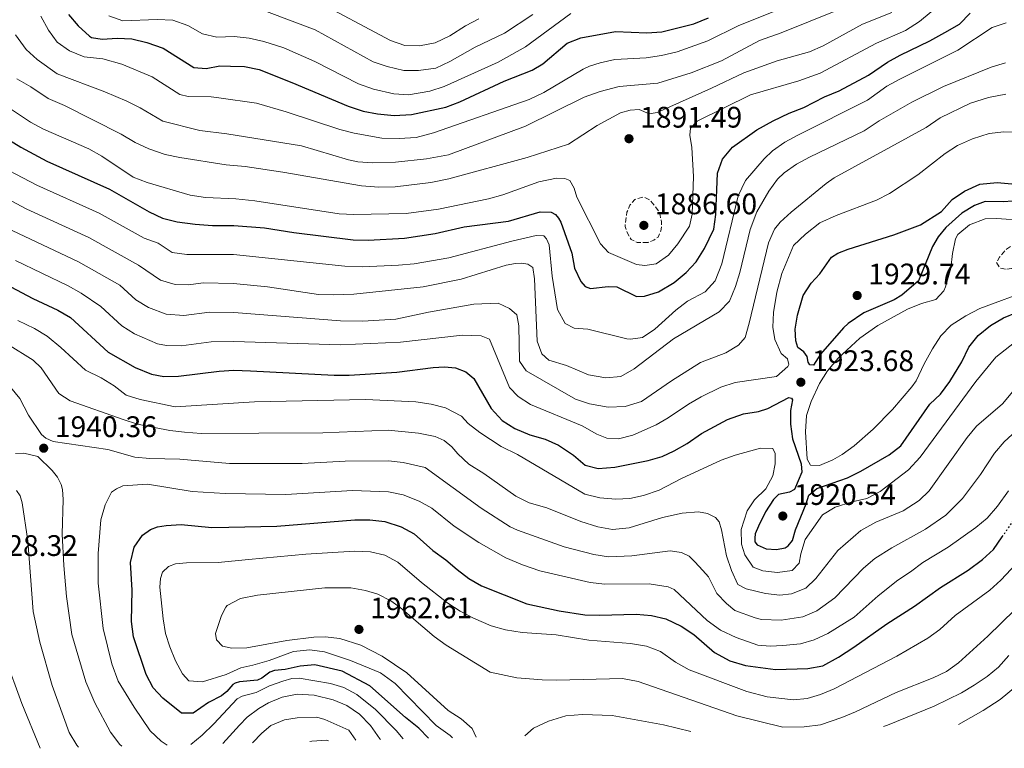
# Model space of a CAD drawing. Units: metres. Extents: x 675260 to 678663, y 4746860 to 4749260.
# Drawn here: x 675618 to 675950, y 4746867 to 4747113 of the extents above; entities that cross this region are included whole.
import ezdxf

# ---------------------------------------------------------------- set-up
doc = ezdxf.new("R2010")
doc.units = ezdxf.units.M
doc.header["$MEASUREMENT"] = 0
doc.linetypes.add('DGN Style 3', pattern=[2.435891, 1.739922, -0.695969])
doc.linetypes.add('DGN Style 5', pattern=[1.217945, 0.521977, -0.695969])
for name, color, linetype, lineweight in [('Cota de punto acotado terreno', 7, 'Continuous', 0), ('Curva de nivel de depresión intermedia', 30, 'DGN Style 3', 0), ('Curva de nivel directora', 30, 'Continuous', 30), ('Curva de nivel directora no vista', 30, 'DGN Style 5', 30), ('Curva de nivel intermedia', 30, 'Continuous', 0), ('Punto acotado terreno (símbolo)', 7, 'Continuous', 0)]:
    doc.layers.add(name, color=color, linetype=linetype, lineweight=lineweight)
doc.styles.add('Style-Arial', font='arial.ttf')

# ---------------------------------------------------------------- blocks, each defined once
blk = doc.blocks.new('5PATER')
at = {"layer": 'Punto acotado terreno (símbolo)', "linetype": 'Continuous', "lineweight": 0}
h = blk.add_hatch(color=51, dxfattribs=at)
edge = h.paths.add_edge_path()
edge.add_ellipse((0, 0), major_axis=(-0.11, -0.111), ratio=0.999422, start_angle=0, end_angle=360)

msp = doc.modelspace()

# ---------------------------------------------------------------- linework, layer by layer
at = {"layer": 'Curva de nivel de depresión intermedia', "color": 30, "linetype": 'DGN Style 3', "lineweight": 0, "flags": 128}
for points, elevation in [([(675830.04, 4747037.77), (675826.32, 4747037.79), (675824.3, 4747038.81), (675822.94, 4747041.14), (675822.25, 4747043.18), (675822.86, 4747047.98), (675823.9, 4747050.33), (675825.51, 4747052.31), (675828.59, 4747053.13), (675830.72, 4747052.12), (675833.47, 4747048.52), (675834.1, 4747046.95), (675834.55, 4747044.68), (675834.6, 4747043.08), (675834.35, 4747041.64), (675833.4, 4747039.63), (675831.96, 4747038.6), (675830.04, 4747037.77)], 1890), ([(675950.63, 4747028.81), (675948.72, 4747029.15), (675947.52, 4747031.01), (675948.52, 4747032.81), (675950.92, 4747035.56), (675952.83, 4747036.69), (675954.99, 4747037.09), (675956.64, 4747036.89), (675957.87, 4747035.61), (675957.71, 4747033.27), (675956.95, 4747031.85), (675955.14, 4747030.33), (675952.66, 4747028.96), (675950.63, 4747028.81)], 1915)]:
    msp.add_lwpolyline(points, dxfattribs=dict(at, elevation=elevation))
at = {"layer": 'Curva de nivel directora', "color": 30, "linetype": 'Continuous', "lineweight": 30, "flags": 128}
for points, elevation in [([(675634.52, 4747114.68), (675637.78, 4747110.89), (675641.61, 4747107.36), (675642.31, 4747106.96), (675645.87, 4747106.4), (675650.88, 4747106.68), (675655.88, 4747106.45), (675660.89, 4747105.26), (675666.44, 4747103.32), (675676.75, 4747096.86), (675680.99, 4747096.52), (675685.53, 4747097.39), (675689.18, 4747097.31), (675693.87, 4747097.1), (675698.78, 4747096.14), (675709.89, 4747091.77), (675728.82, 4747083.72), (675733.86, 4747082.13), (675738.76, 4747081.14), (675744.4, 4747080.67), (675750.18, 4747080.95), (675761.83, 4747083.46), (675766.52, 4747085.19), (675781.46, 4747092.16), (675790.93, 4747095.87), (675794.48, 4747098), (675802.7, 4747105), (675807.38, 4747106.77), (675818.98, 4747108.93), (675829.64, 4747108.52), (675834.63, 4747108.82), (675845.51, 4747111.59), (675850.4, 4747113.62)], 1875), ([(675828.79, 4747019.62), (675833.55, 4747021.13), (675838.85, 4747024.31), (675842.86, 4747027.62), (675846.27, 4747031.27), (675849.06, 4747035.74), (675852.19, 4747042.33), (675852.87, 4747047.28), (675853.4, 4747061.19), (675855.11, 4747065.87), (675858.53, 4747069.98), (675866.68, 4747075.79), (675872.17, 4747078.88), (675877.58, 4747081.46), (675882.54, 4747083.37), (675889.52, 4747086.95), (675894.44, 4747088.92), (675904.39, 4747094.19), (675910.75, 4747098.58), (675915.11, 4747101.01), (675925.11, 4747105.86), (675930.16, 4747108.65), (675935.07, 4747111.47), (675938.7, 4747115.2)], 1900), ([(675608.63, 4747075.87), (675618.42, 4747069.97), (675627.24, 4747065.26), (675648.32, 4747055.79), (675661.7, 4747048.14), (675666.23, 4747046.01), (675671.21, 4747044.74), (675677.26, 4747043.96), (675683.05, 4747043.51), (675690.24, 4747043.52), (675700.63, 4747042.7), (675710.5, 4747041.1), (675730.56, 4747038.7), (675735.56, 4747038.55), (675747.87, 4747039.19), (675758.2, 4747040.84), (675767.97, 4747043.06), (675782.99, 4747045.02), (675793.64, 4747048.14), (675797.33, 4747048.05), (675798.83, 4747047.22), (675799.84, 4747046), (675800.64, 4747044.62), (675804.34, 4747034.15), (675805.19, 4747029.09), (675807.32, 4747024.57), (675808.76, 4747022.95), (675810.59, 4747022.24), (675816.56, 4747022.97), (675819.52, 4747022.8), (675826.13, 4747019.59), (675828.79, 4747019.62)], 1900), ([(675949.84, 4747051.52), (675943.68, 4747051.66), (675940.14, 4747050.3), (675935.91, 4747047.67), (675930.49, 4747042.83), (675927.89, 4747039.74), (675925.96, 4747036.46), (675921.23, 4747024.85), (675915.62, 4747020.03), (675912.98, 4747018.43), (675902.76, 4747014.09), (675897.53, 4747010.46), (675895.97, 4747009.03), (675888.22, 4747000.09), (675885.83, 4746996.43), (675884.55, 4746996.47), (675884.03, 4746997.39), (675883.7, 4746999.37), (675882.52, 4747000.95), (675880.59, 4747002.37), (675879.89, 4747004.63), (675879.64, 4747008.51), (675880.37, 4747013.22), (675882.31, 4747019.88), (675885.04, 4747024.06), (675887.92, 4747027.24), (675891.92, 4747032.81), (675894.07, 4747034.13), (675897.56, 4747035.52), (675912.89, 4747040.42), (675921.89, 4747043.71), (675929.04, 4747048.25), (675932.61, 4747052.26), (675936.71, 4747055.11), (675941.94, 4747057.43), (675947.81, 4747058.07), (675952.77, 4747057.58)], 1925), ([(675953.07, 4747051.76), (675949.84, 4747051.52)], 1925), ([(675539.65, 4747019.33), (675565.12, 4747026.4), (675571.43, 4747027.46), (675581.92, 4747028.39), (675587.78, 4747028.24), (675598.12, 4747027.38), (675610.35, 4747024.56), (675615.03, 4747022.81), (675622.47, 4747018.88), (675630.92, 4747014.99), (675635.22, 4747012.43), (675647.89, 4747000.83), (675657.04, 4746995.56), (675662.52, 4746993.32), (675666.64, 4746992.57), (675671.64, 4746992.73), (675685.33, 4746994.4), (675690.32, 4746994.66), (675695.88, 4746994.48)], 1925), ([(675695.88, 4746994.48), (675724.17, 4746993.01), (675729.16, 4746993.05), (675745.3, 4746994.05), (675757.54, 4746995.63), (675761.32, 4746995.83), (675765.02, 4746995.45), (675768.59, 4746994.11), (675771.29, 4746991.93), (675777.04, 4746981.82), (675780.76, 4746977.69), (675785.06, 4746975.03), (675790.09, 4746972.91), (675795.26, 4746971.44), (675799.81, 4746969.36), (675804.81, 4746966.02), (675808.78, 4746962.62), (675813.2, 4746961.59), (675818.82, 4746962.03), (675830.03, 4746964.2), (675834.82, 4746965.63), (675838.85, 4746967.45), (675843.17, 4746969.97), (675848, 4746973.36), (675856.81, 4746978.11), (675862.25, 4746979.99), (675867.24, 4746980.79), (675870.46, 4746981.75), (675877.54, 4746985.52), (675878.36, 4746985.27), (675878.75, 4746984.71), (675878.11, 4746981.14), (675878.06, 4746976.51), (675878.74, 4746971.56), (675881.69, 4746963.16), (675881.85, 4746960.25), (675879.43, 4746954.48), (675877.73, 4746953.55), (675873.99, 4746952.73), (675872.33, 4746951.11), (675869.64, 4746946.89), (675867.27, 4746942.1), (675866.18, 4746939.53), (675866, 4746938.06), (675866.07, 4746936.75), (675866.78, 4746935.77), (675869.87, 4746934.48), (675873.31, 4746934.23), (675876.27, 4746934.75), (675877.32, 4746935.46), (675878.75, 4746937.25), (675879.8, 4746940.88), (675883.37, 4746949.63), (675884.23, 4746952.55), (675886.95, 4746954.81), (675897.32, 4746958.39), (675901.77, 4746960.68), (675911.36, 4746966.1), (675915.27, 4746969.23), (675925.05, 4746983.23), (675928.71, 4746986.63), (675931.79, 4746990.88), (675935.82, 4746997.54), (675938.21, 4747002.47), (675941.34, 4747006.37), (675945.5, 4747009.83), (675949.91, 4747012.32), (675963.03, 4747017.76)], 1925), ([(675755.93, 4746870.52), (675752.7, 4746873.98), (675748.21, 4746877.56), (675736.13, 4746888.22), (675726.85, 4746893.13), (675717.61, 4746895.25), (675712.63, 4746894.88), (675707.59, 4746893.77), (675704.04, 4746893.41), (675702.45, 4746892.82), (675699.71, 4746890.79), (675698.29, 4746890.09), (675692.15, 4746889.62), (675690.77, 4746889.17), (675689.89, 4746888.69), (675687.96, 4746886.3), (675686.17, 4746884.83), (675681.69, 4746882.61), (675676.56, 4746879.03), (675672.68, 4746879.01), (675666.38, 4746884.07), (675663.04, 4746887.58), (675660.76, 4746892.04), (675656.4, 4746904.78), (675655.73, 4746909.9), (675655.95, 4746920.44), (675655.47, 4746929.82), (675656.66, 4746934.95), (675659.52, 4746939.05), (675662.22, 4746940.91), (675664.48, 4746941.89), (675667.47, 4746942.35), (675672.47, 4746942.6), (675682.91, 4746941.58), (675688.59, 4746941.73), (675704.79, 4746942.12), (675731.09, 4746944.19), (675736.15, 4746944.21), (675741.17, 4746943.64), (675746.69, 4746941.86), (675751.09, 4746939.49), (675757.39, 4746933.84), (675761.74, 4746930.76), (675765.6, 4746927.47), (675769.59, 4746924.42), (675773.8, 4746921.94), (675789.13, 4746915.88), (675799.98, 4746913.55), (675808.63, 4746912.2), (675813.63, 4746912.02), (675825.95, 4746912.4), (675831.19, 4746911.95), (675836.06, 4746910.85), (675841.14, 4746908.34), (675845.44, 4746905.54), (675852.47, 4746899.44), (675857.61, 4746896.7), (675862.9, 4746895.12), (675872.98, 4746893.75), (675883.95, 4746894.07), (675888.97, 4746895), (675894.22, 4746897.94), (675899.46, 4746901.28), (675910.52, 4746909.08), (675919.92, 4746915.05), (675928.67, 4746921.36), (675938.04, 4746927.22), (675942.85, 4746930.78), (675946.5, 4746934.21), (675949.51, 4746938.53)], 1950)]:
    msp.add_lwpolyline(points, dxfattribs=dict(at, elevation=elevation))
at = {"layer": 'Curva de nivel directora no vista', "color": 30, "linetype": 'DGN Style 5', "lineweight": 30, "elevation": 1950, "flags": 128}
msp.add_lwpolyline([(675949.51, 4746938.53), (675953.39, 4746944.1), (675965.33, 4746957.78), (675965.8, 4746958.2)], dxfattribs=at)
at = {"layer": 'Curva de nivel intermedia', "color": 30, "linetype": 'Continuous', "lineweight": 0, "flags": 128}
for points, elevation in [([(675880.93, 4747092.33), (675888.05, 4747094.86), (675907.06, 4747105.06), (675916.85, 4747109.26), (675921.53, 4747112.34), (675925.5, 4747115.59), (675929.99, 4747119.55), (675934.08, 4747124.06), (675938.16, 4747127.42), (675948.68, 4747131.52), (675953.57, 4747132.7)], 1895), ([(675616.67, 4747107.85), (675620.23, 4747102.84), (675623.95, 4747099.51), (675630.67, 4747094.64), (675646.74, 4747088.65), (675654.21, 4747085.43), (675658.71, 4747083.26), (675666.28, 4747078.76), (675678.81, 4747075.56), (675687.97, 4747074.45), (675713.07, 4747070.41), (675729, 4747065.63), (675732.11, 4747064.97), (675737.1, 4747064.65), (675744.79, 4747064.85), (675755.32, 4747066.05), (675762.65, 4747067.34), (675788.71, 4747077.08), (675808.48, 4747086.83), (675813.87, 4747088.74), (675820.31, 4747090.37), (675833.31, 4747091.54), (675844.56, 4747094.98), (675854.76, 4747099.03), (675867.57, 4747105.98), (675874.86, 4747108.56), (675904.3, 4747120.41)], 1885), ([(675625.13, 4747114.14), (675627.78, 4747109.46), (675630.66, 4747105.38), (675634.86, 4747102.46), (675639.82, 4747100.46), (675646.1, 4747099.71), (675652.54, 4747097.97), (675662.68, 4747093.7), (675672.05, 4747087.71), (675674.9, 4747087.03), (675682.66, 4747086.89), (675685.23, 4747086.56), (675697.89, 4747084.77), (675707.99, 4747081.85), (675726.05, 4747075.9), (675730.89, 4747074.69), (675740.23, 4747073.02), (675746.07, 4747072.84), (675751.81, 4747073.24), (675757.69, 4747074.78), (675789.93, 4747085.97), (675794.82, 4747088.42), (675808.09, 4747096.27), (675810.23, 4747097.22), (675813.88, 4747098.4), (675818.76, 4747099.49), (675829.41, 4747100.11), (675834.54, 4747100.86), (675839.87, 4747102.06), (675850.22, 4747105.77), (675860.66, 4747110.93), (675882.39, 4747119.77)], 1880), ([(675716.9, 4747119.99), (675743.1, 4747105.88), (675747.96, 4747104.29), (675752.96, 4747104.1), (675758.18, 4747105.11), (675763.18, 4747107.5), (675768.47, 4747110.85), (675772.89, 4747113.2)], 1860), ([(675617.09, 4747093.04), (675621.83, 4747090.32), (675627.63, 4747086.32), (675633.19, 4747083.97), (675652.23, 4747074.38), (675657.02, 4747071.52), (675661.56, 4747069.42), (675667.1, 4747067.48), (675672.06, 4747066.49), (675687.72, 4747063.94), (675694.05, 4747063.39), (675706.81, 4747061.49), (675733.4, 4747056.91), (675739.22, 4747056.5), (675744.67, 4747056.53), (675756.74, 4747058), (675762.78, 4747059.31), (675789.28, 4747066.48), (675803.17, 4747071), (675812.89, 4747077.25), (675820.71, 4747081.5), (675823.97, 4747082.44), (675826.98, 4747082.64), (675830.38, 4747081.14), (675833.08, 4747081.65), (675851.39, 4747089.82), (675862.29, 4747095.06), (675873.52, 4747099.05), (675884.49, 4747102.12), (675889.07, 4747104.14), (675902.35, 4747111.42), (675912.19, 4747115.37)], 1890), ([(675701.35, 4747115.76), (675717.75, 4747109.52), (675737.27, 4747098.75), (675741.98, 4747097.1), (675747.62, 4747095.81), (675752.62, 4747095.84), (675758.39, 4747096.61), (675763.18, 4747098.81), (675771.71, 4747103.63), (675781.54, 4747108.43), (675791.11, 4747114.69)], 1865), ([(675648.11, 4747114.22), (675652.85, 4747112.6), (675664.38, 4747113.03), (675669.75, 4747112.75), (675674.73, 4747110.99), (675679.7, 4747108.21), (675684.57, 4747107.02), (675690.38, 4747107.32), (675695.48, 4747106.69), (675700.35, 4747105.61), (675707.12, 4747103.46), (675717.6, 4747098.89), (675732.33, 4747091.31), (675737.45, 4747089.46), (675744.2, 4747087.89), (675749.19, 4747087.64), (675756.45, 4747088.88), (675761.21, 4747090.42), (675779.42, 4747098.6), (675788.72, 4747103.77), (675803.99, 4747115)], 1870), ([(675934.55, 4747102.62), (675946.09, 4747110.32), (675950.86, 4747111.86)], 1905), ([(675607.4, 4747065.65), (675623.86, 4747057.12), (675644.84, 4747047.63), (675660.03, 4747039.29), (675664.75, 4747037.6), (675669.47, 4747034.46), (675674.43, 4747033.76), (675690.15, 4747033.75), (675727.69, 4747029.74), (675733.74, 4747029.55), (675745.8, 4747030.13), (675751.09, 4747030.56), (675762.86, 4747032.58), (675784.01, 4747038.24), (675792.24, 4747040.13), (675794.87, 4747040.05), (675795.8, 4747039.01), (675796.63, 4747037.01), (675797.72, 4747026.37), (675799.49, 4747015.17), (675802, 4747010.43), (675805.07, 4747008.84), (675809.74, 4747008.58), (675822.85, 4747005.3), (675824.06, 4747005.13), (675828.18, 4747005.72), (675832.3, 4747008.56), (675839.34, 4747014.98), (675843.37, 4747017.94), (675849.28, 4747021.13), (675852.63, 4747024.86), (675854.88, 4747030.63), (675860.43, 4747053.56), (675862.92, 4747058.64), (675869.18, 4747066.03), (675871.99, 4747068.75), (675876.14, 4747071.58), (675880.54, 4747073.95), (675904.07, 4747085.77), (675910.59, 4747090.49), (675914.96, 4747092.93), (675934.55, 4747102.62)], 1905), ([(675825.36, 4746995.21), (675838.54, 4747005.27), (675854.01, 4747014.37), (675857.46, 4747018.01), (675859.53, 4747022.95), (675861.02, 4747027.7), (675864.46, 4747042.21), (675866.74, 4747048.13), (675870.77, 4747055.05), (675873.71, 4747059.11), (675875.97, 4747061.3), (675880.13, 4747064.16), (675884.47, 4747066.62), (675902.96, 4747075.43), (675907.95, 4747078.83), (675918.98, 4747085.1), (675929.69, 4747090.41), (675945.8, 4747096.96), (675950.6, 4747098.41)], 1910), ([(675608.74, 4747086.87), (675621.64, 4747078.38), (675626.07, 4747076.05), (675641.42, 4747069.37), (675645.79, 4747066.95), (675656.31, 4747059.84), (675660.99, 4747058.04), (675675.52, 4747053.75), (675680.7, 4747052.95), (675690.93, 4747052.52), (675697.41, 4747051.82), (675725.81, 4747047.45), (675730.8, 4747047.23), (675748.38, 4747047.61), (675759.33, 4747049.06), (675776.23, 4747052.53), (675781.04, 4747053.85), (675793.14, 4747058.28), (675799.13, 4747059.44), (675801.93, 4747059.41), (675803.57, 4747058.74), (675805.1, 4747056.16), (675805.99, 4747053.11), (675813.98, 4747037.3), (675816.72, 4747034.42), (675826.11, 4747030.38), (675828.97, 4747029.98), (675832.73, 4747030.59), (675836.94, 4747033.47), (675840.09, 4747037.37), (675843.96, 4747043.28), (675844.87, 4747047.34), (675845.31, 4747060.07), (675844.82, 4747069.8), (675844.12, 4747073.99), (675844.29, 4747076.33), (675846.56, 4747078.75), (675864.54, 4747087.55), (675880.93, 4747092.33)], 1895), ([(675860.53, 4747003.09), (675862.72, 4747005.75), (675864.15, 4747010.55), (675870.69, 4747037.65), (675872.67, 4747042.27), (675874.54, 4747044.63), (675878.24, 4747048.05), (675890.04, 4747057.69), (675892.81, 4747059.6), (675923.8, 4747076.56), (675928.58, 4747079.88), (675938.8, 4747084.8), (675944.9, 4747086.65), (675950.66, 4747087.77)], 1915), ([(675854.61, 4746989.03), (675859.39, 4746990.52), (675873.36, 4746992.59), (675877.16, 4746995.92), (675877.51, 4746996.6), (675877.04, 4746998.54), (675874.91, 4747000.32), (675872.8, 4747005), (675872.1, 4747009.2), (675872.33, 4747014.18), (675873.43, 4747021.07), (675875.13, 4747027.28), (675879.1, 4747036.82), (675883.1, 4747040.62), (675887.93, 4747044.41), (675893.51, 4747046.86), (675907.02, 4747052.01), (675911.48, 4747054.26), (675920.98, 4747060.56), (675930.28, 4747067.76), (675934.43, 4747070.55), (675939.45, 4747072.74), (675945.06, 4747074.6), (675950.04, 4747075.1), (675956.11, 4747074.98)], 1920), ([(675615.19, 4747051.81), (675620.48, 4747048.98), (675641.36, 4747039.47), (675658.16, 4747030.08), (675665.54, 4747025.07), (675670.44, 4747023.59), (675675.01, 4747023.47), (675679.97, 4747024.13), (675690.19, 4747023.98), (675701.66, 4747022.77), (675718.81, 4747020.21), (675723.81, 4747020.08), (675730.73, 4747020.4), (675754.11, 4747022.78), (675766.97, 4747025.42), (675782.16, 4747030.1), (675785.33, 4747030.71), (675787.44, 4747030.82), (675789.42, 4747030.49), (675791.09, 4747029.34), (675791.73, 4747025.52), (675792.64, 4747004.52), (675794.18, 4747000.23), (675796.56, 4746998.1), (675802.48, 4746996.23), (675809.93, 4746993.14), (675815.81, 4746992.14), (675820.79, 4746992.62), (675825.36, 4746995.21)], 1910), ([(675957.21, 4747045.24), (675947.7, 4747045.9), (675943.77, 4747045.76), (675938.42, 4747043.72), (675934.53, 4747040.45), (675933.72, 4747038.96), (675932.66, 4747034.04), (675932.11, 4747029.08), (675930.33, 4747022.8), (675929.78, 4747021.48), (675927.1, 4747018.5), (675922.25, 4747017.25), (675917.51, 4747015.28), (675907.54, 4747009.79), (675901.5, 4747005.54), (675894.19, 4746998.72), (675890.59, 4746994.46), (675887.87, 4746990.26), (675885.03, 4746984.11), (675883.41, 4746979.37), (675883.17, 4746973.92), (675883.67, 4746964.73), (675884.8, 4746962.61), (675887.79, 4746962.55), (675892.38, 4746964.49), (675895.46, 4746966.24), (675899.55, 4746969.14), (675905.95, 4746974.85), (675912.47, 4746981.49), (675919.01, 4746989.04), (675920.42, 4746991.11), (675923.1, 4746996.79), (675925.95, 4747001.9), (675928.78, 4747006.28), (675932.22, 4747009.91), (675937.2, 4747013.02), (675941.88, 4747015.46), (675959.54, 4747021.99)], 1920), ([(675613.58, 4747042.73), (675637.88, 4747031.31), (675651.83, 4747023.33), (675657.22, 4747018.4), (675661.48, 4747015.81), (675667.45, 4747013.63), (675673.47, 4747013.2), (675682.1, 4747014.22), (675690.23, 4747014.2), (675726.21, 4747011.37), (675733.64, 4747011.26), (675744.97, 4747011.95), (675755.92, 4747014.27), (675771.26, 4747017.01), (675779.5, 4747017.3), (675783.31, 4747015.54), (675785.75, 4747013.34), (675786.39, 4747009.66), (675786.67, 4746997.73), (675788.95, 4746994.5), (675805.56, 4746984.98), (675810.29, 4746983.36), (675816.58, 4746982.25), (675822.28, 4746982.42), (675827.85, 4746984.16), (675837.87, 4746991.09), (675847.73, 4746997.27), (675856.29, 4747000.6), (675860.53, 4747003.09)], 1915), ([(675616.59, 4747031.76), (675634.4, 4747023.15), (675638.73, 4747020.64), (675645.37, 4747016.19), (675652.55, 4747009.61), (675656.75, 4747006.93), (675664.58, 4747003.61), (675667.55, 4747003.01), (675672.55, 4747002.96), (675682.68, 4747004.27), (675690.28, 4747004.43), (675726.28, 4747003.24), (675746.5, 4747004.19), (675767.43, 4747006.48), (675773.71, 4747006.24), (675776.53, 4747005.15), (675783.24, 4746988.83), (675786.17, 4746985.86), (675790.35, 4746983.12), (675807.83, 4746975.88), (675812.78, 4746973.09), (675816.06, 4746971.81), (675820.08, 4746971.51), (675824.89, 4746972.8), (675832.7, 4746976.3), (675836.82, 4746978.6), (675843.63, 4746983.19), (675847.95, 4746985.71), (675854.61, 4746989.03)], 1920), ([(675617.47, 4747011.46), (675623.05, 4747008.75), (675627.31, 4747006.13), (675631.93, 4747002.33), (675640.27, 4746994.68), (675645.51, 4746992.14), (675649.93, 4746989.37), (675653.93, 4746986.24), (675658.72, 4746984.81), (675670.47, 4746982.3), (675697.25, 4746984), (675734.69, 4746984.78), (675751.71, 4746984.01), (675756.84, 4746983.27), (675761.67, 4746982.02), (675767.04, 4746979.16), (675769.36, 4746976.74), (675773.29, 4746973.63), (675780.41, 4746968.95), (675785.95, 4746966.26), (675808.74, 4746952.85), (675813.76, 4746951.59), (675819.17, 4746951.15), (675823.89, 4746951.41), (675828.5, 4746952.46), (675833.72, 4746954.27), (675841.3, 4746958.17), (675854.73, 4746964.36), (675859.45, 4746966.01), (675867.99, 4746968.35), (675872.08, 4746968.28), (675872.89, 4746966.65), (675872.87, 4746963.08), (675872.13, 4746959.1), (675869.7, 4746954.73), (675865.9, 4746950.94), (675863.45, 4746947.27), (675861.45, 4746940.97)], 1930), ([(675861.45, 4746940.97), (675861.57, 4746936.02), (675862.65, 4746932.37), (675865.52, 4746928.28), (675868.69, 4746927.01), (675873.67, 4746926.41), (675878.61, 4746927.12), (675881.01, 4746929.57), (675881.56, 4746932.8), (675882.97, 4746937.6), (675888.87, 4746945.87), (675893.1, 4746948.53), (675898.9, 4746950.34), (675903.77, 4746951.45), (675908.29, 4746953.8), (675917.9, 4746961.13), (675921.78, 4746965.41), (675940.57, 4746990.83), (675947.37, 4746999.05), (675956.77, 4747006.48)], 1930), ([(675613.95, 4747003.47), (675622.57, 4746998.1), (675625.27, 4746995.45), (675631.26, 4746986.8), (675635.04, 4746984.39), (675652.99, 4746978.05), (675657.75, 4746976.54), (675668.71, 4746974.39), (675673.68, 4746973.84), (675679.26, 4746973.35), (675698.73, 4746973.47), (675720.34, 4746973.56), (675742.32, 4746974.49), (675752.58, 4746973.48), (675758.24, 4746972.29), (675761.22, 4746971.02), (675763.82, 4746968.83), (675765.84, 4746966.43), (675769.52, 4746963.03), (675774.64, 4746959.87), (675785.43, 4746952.19), (675789.92, 4746949.97), (675795.91, 4746948.27), (675807.38, 4746943.61), (675813.05, 4746941.91), (675817.97, 4746940.95), (675823.63, 4746941.55), (675834.84, 4746945.05), (675841.54, 4746946.43), (675847.05, 4746946.91), (675850.06, 4746946.41), (675852.76, 4746944.99), (675854.01, 4746943.49), (675854.81, 4746940.8), (675856.51, 4746932.05), (675858.13, 4746927.11), (675860.31, 4746922.42), (675863.12, 4746920.93), (675869.62, 4746919.31), (675874.45, 4746918.84), (675878.36, 4746919.24)], 1935), ([(675878.36, 4746919.24), (675883.29, 4746921.14), (675886.57, 4746924.45), (675894.03, 4746933.92), (675901.8, 4746940.59), (675906.85, 4746943.46), (675916.08, 4746947.27), (675921.5, 4746950.73), (675924.82, 4746953.97), (675937.62, 4746972.03), (675940.82, 4746975.87), (675949.61, 4746983.38), (675960.42, 4746996.27)], 1935), ([(675614.89, 4746988.93), (675618.11, 4746985.1), (675621.07, 4746979.52), (675625.4, 4746973.06), (675626.83, 4746971.72), (675629.29, 4746970.62), (675647.83, 4746968), (675656.94, 4746965.38), (675661.92, 4746964.94), (675672.08, 4746964.67), (675688.82, 4746963.18), (675713.28, 4746963.22), (675727.84, 4746963.96), (675742.41, 4746964.1), (675747.37, 4746963.54), (675754.85, 4746961.82), (675773.69, 4746948.1), (675783.47, 4746941.81), (675785.96, 4746940.68), (675801.76, 4746935.07), (675811.74, 4746932.49), (675816.68, 4746931.73), (675824.51, 4746932.08), (675837.47, 4746933.71), (675841.32, 4746933.15), (675843.86, 4746932.01), (675845.82, 4746930.08), (675848.53, 4746927.16), (675850.43, 4746924.97), (675853.21, 4746919.4), (675856.49, 4746915.97), (675859.3, 4746913.62), (675866.16, 4746911.11), (675868.33, 4746910.64), (675874.97, 4746910.32), (675882.21, 4746911.51), (675887, 4746913.5), (675893.06, 4746917.92), (675902.72, 4746927.86), (675906.48, 4746931.15), (675912.29, 4746934.82), (675923.65, 4746941.11), (675930.42, 4746945.78), (675936.11, 4746951.44), (675942.16, 4746959.52), (675946.83, 4746966.74), (675950.09, 4746970.53), (675969.27, 4746988.11)], 1940), ([(675652.45, 4746867.85), (675651.81, 4746868.4), (675648.63, 4746872.56), (675643.34, 4746882.5), (675640.4, 4746889.55), (675635.61, 4746905.56), (675633.86, 4746918.3), (675632.9, 4746928.82), (675632.34, 4746939.37), (675632.69, 4746951.08), (675632.5, 4746954.46), (675632.08, 4746956.18), (675630.85, 4746958.59), (675629.05, 4746960.82), (675624.12, 4746965.53), (675619.39, 4746966.71), (675616.59, 4746966.59)], 1940), ([(675667.79, 4746868.25), (675665.72, 4746869.59), (675662.1, 4746873.03), (675656.66, 4746881.06), (675651.26, 4746889.77), (675649.15, 4746895.63), (675646.16, 4746907.59), (675644.48, 4746922.89), (675644.5, 4746932.88), (675645.4, 4746944.22), (675646.93, 4746949.3), (675649.03, 4746953.5), (675650.74, 4746954.72), (675652.83, 4746955.68), (675661.12, 4746956.3), (675676.25, 4746953.73), (675687.4, 4746953.09), (675707.77, 4746952.76), (675730.35, 4746954.16), (675742.5, 4746953.72), (675747.38, 4746952.63), (675752.79, 4746950.56), (675757.04, 4746948.16), (675764.58, 4746942.09), (675772.94, 4746936.62), (675782, 4746931.38), (675787.62, 4746929.04), (675793.51, 4746926.96), (675810.43, 4746923.07), (675815.4, 4746922.51), (675830.41, 4746922.65), (675836.8, 4746921.61), (675838.85, 4746920.77), (675849.98, 4746910.3), (675854.45, 4746907.01), (675859.72, 4746904.56), (675867.03, 4746901.97), (675871.24, 4746901.57), (675875.49, 4746901.8), (675881.47, 4746902.38), (675886.05, 4746903.79), (675890.71, 4746905.86), (675899.55, 4746911.39), (675907.62, 4746918.54), (675914.22, 4746923.88), (675918.55, 4746926.63), (675922.68, 4746929.8), (675931.2, 4746935.02), (675940.58, 4746941.58), (675944.41, 4746944.79), (675947.91, 4746948.79), (675951.64, 4746954.01)], 1945), ([(675637.89, 4746867.48), (675637.29, 4746868.23), (675634.7, 4746872.5), (675629.03, 4746888.35), (675624.8, 4746902.92), (675622.58, 4746913.27), (675620.79, 4746937.08), (675618.89, 4746949.97), (675618.21, 4746952.26), (675616.98, 4746954.16)], 1935), ([(675764.03, 4746870.73), (675763.24, 4746871.49), (675758.48, 4746874.8), (675744.67, 4746889.06), (675739.71, 4746892.55), (675729.62, 4746896.77), (675720.9, 4746899.69), (675715.91, 4746900.33), (675710.41, 4746899.82), (675702.2, 4746896.72), (675696.74, 4746895.14), (675692.64, 4746894.25), (675687.74, 4746892.04), (675679.69, 4746889.62), (675675.15, 4746889.95), (675673.02, 4746892.23), (675670.59, 4746896.6), (675668.64, 4746901.35), (675667.25, 4746905.92), (675666.4, 4746910.85), (675665.35, 4746921.47), (675665.55, 4746924.44), (675666.27, 4746926.59), (675668.23, 4746928.48), (675670.55, 4746929.34), (675674.36, 4746929.67), (675684.99, 4746929.8), (675695.27, 4746930.85), (675714.58, 4746932.66), (675731.03, 4746933.61), (675736.36, 4746933.43), (675741.24, 4746932.35), (675745.64, 4746929.93), (675753.59, 4746923.1), (675762.49, 4746916.15), (675766.68, 4746913.42), (675771.09, 4746911.07), (675777.14, 4746908.49), (675781.95, 4746907.12), (675787.51, 4746906.23), (675799.01, 4746905.41), (675810.07, 4746903.67), (675824.04, 4746902.49), (675829.52, 4746901.55), (675834.2, 4746899.8), (675839.22, 4746896.24), (675843.91, 4746893.62), (675863.38, 4746886.36), (675870.24, 4746884.55), (675879.04, 4746883.49), (675883.63, 4746883.99), (675888.23, 4746885.29), (675892.78, 4746887.21), (675913.93, 4746898.17), (675924.39, 4746904.28), (675928.4, 4746907.27), (675933.66, 4746911.92), (675945.29, 4746920.52), (675949.04, 4746923.83), (675966.3, 4746942.3)], 1955), ([(676040.99, 4746877.86), (676036.47, 4746879.28), (676031.48, 4746882.32), (676028.79, 4746886.33), (676024.05, 4746904.06), (676023.34, 4746909.01), (676023.56, 4746917.08), (676023.18, 4746920.19), (676020.79, 4746922.68), (676016.4, 4746924.34), (676011.11, 4746925.22), (676005.63, 4746925.51), (676000.07, 4746924.55), (675990.03, 4746920.37), (675985.62, 4746918.01), (675977.77, 4746911.01), (675956.51, 4746889.97), (675948.76, 4746883.64), (675943.04, 4746879.92), (675934.7, 4746875.13)], 1970), ([(675958.37, 4746918.36), (675944.6, 4746904.95), (675934.74, 4746895.97), (675930.73, 4746893.07), (675926.24, 4746890.88), (675913.72, 4746885.95), (675900.01, 4746879.39), (675895.39, 4746877.5), (675888.2, 4746875.05), (675882.67, 4746874.44), (675875.45, 4746874.28), (675859.93, 4746878.13), (675826.69, 4746889.72), (675821.4, 4746890.73), (675799.24, 4746890.09), (675794.24, 4746890.22), (675785.78, 4746890.93), (675776.8, 4746892.81), (675761.86, 4746901.96), (675757.84, 4746904.89), (675746.42, 4746914.61), (675743.29, 4746916.84), (675738.82, 4746919.11), (675734.72, 4746920.39), (675729.79, 4746921.33), (675720.98, 4746921.32), (675698.24, 4746918.86), (675692.48, 4746917.68), (675688.07, 4746915.31), (675687.61, 4746914.79), (675686.16, 4746911.95), (675684.08, 4746905.86), (675684.42, 4746903.7), (675686.5, 4746901.62), (675689.66, 4746900.92), (675694.67, 4746901.01), (675708.19, 4746903.52), (675717.27, 4746904.66), (675721.14, 4746904.72), (675726.09, 4746904.13), (675733.09, 4746901.99), (675740.34, 4746898.17), (675748.61, 4746892.58), (675762.58, 4746879.95), (675766.92, 4746877.11), (675770.71, 4746873.86), (675772.03, 4746870.93)], 1960), ([(675624.93, 4746867.14), (675618.75, 4746882.26), (675613.05, 4746897.98)], 1930), ([(675909.44, 4746874.47), (675910.75, 4746874.95), (675926.52, 4746881.39), (675935.72, 4746885.82), (675940, 4746888.39), (675944.43, 4746891.35), (675948.26, 4746894.56), (675951.76, 4746898.5)], 1965), ([(675675.77, 4746868.45), (675679.56, 4746871.58), (675683.52, 4746875.38), (675691.39, 4746883.83), (675693.13, 4746884.69), (675697.76, 4746885.94), (675702.27, 4746888.2), (675706.84, 4746889.84), (675709.88, 4746890.66), (675712.37, 4746890.81), (675722.94, 4746888.99), (675727.39, 4746887.6), (675731.82, 4746885.26), (675738.03, 4746880.18), (675744.99, 4746873.17), (675747.43, 4746870.3)], 1945), ([(675686.6, 4746868.73), (675692.14, 4746874.98), (675694.77, 4746877.64), (675698.76, 4746880.62), (675702.03, 4746882.43), (675706.63, 4746884.39), (675711.64, 4746885.42), (675717.4, 4746885.07), (675723.79, 4746883.45), (675728.41, 4746881.54), (675732.65, 4746878.67), (675736.42, 4746874.78), (675739.57, 4746870.39), (675739.72, 4746870.1)], 1940), ([(675696.58, 4746868.99), (675699.7, 4746872.3), (675702.78, 4746874.79), (675707.38, 4746876.74), (675711.67, 4746877.42), (675718.29, 4746877.63), (675720.99, 4746876.83), (675729.05, 4746873.22), (675731.49, 4746869.89)], 1935), ([(675844.47, 4746872.8), (675835.2, 4746875.06), (675817.92, 4746878.19), (675807.93, 4746878.5), (675802.26, 4746878.07), (675796.48, 4746876.31), (675791.32, 4746873.89), (675788.45, 4746871.36)], 1965), ([(675715.91, 4746869.49), (675716.59, 4746869.59), (675721.49, 4746869.86), (675722.19, 4746869.65)], 1930)]:
    msp.add_lwpolyline(points, dxfattribs=dict(at, elevation=elevation))

# ---------------------------------------------------------------- block references
at = {"layer": 'Punto acotado terreno (símbolo)', "color": 7, "linetype": 'Continuous', "lineweight": 0, "xscale": 10, "yscale": 10, "zscale": 10}
for p in [(675823.58, 4747072.79, 1891.49), (675828.59, 4747043.56, 1886.6), (675900.55, 4747019.9, 1929.74), (675881.56, 4746990.64, 1923.68), (675626.14, 4746968.39, 1940.36), (675875.46, 4746945.5, 1920.54), (675732.49, 4746907.25, 1962.61)]:
    msp.add_blockref('5PATER', p, dxfattribs=at)

# ---------------------------------------------------------------- texts
at = {"layer": 'Cota de punto acotado terreno', "color": 7, "linetype": 'Continuous', "lineweight": 0, "style": 'Style-Arial'}
for s, p in [('1891.49', (675827.33, 4747076.54, 1891.49)), ('1886.60', (675832.34, 4747047.31, 1886.6)), ('1929.74', (675904.3, 4747023.65, 1929.74)), ('1923.68', (675885.31, 4746994.39, 1923.68)), ('1940.36', (675629.89, 4746972.14, 1940.36)), ('1920.54', (675879.21, 4746949.25, 1920.54)), ('1928.32', (675603.25, 4746932.03, 1928.32)), ('1962.61', (675736.24, 4746911, 1962.61))]:
    msp.add_text(s, height=7, dxfattribs=at).set_placement(p)

doc.saveas('drawing.dxf')
